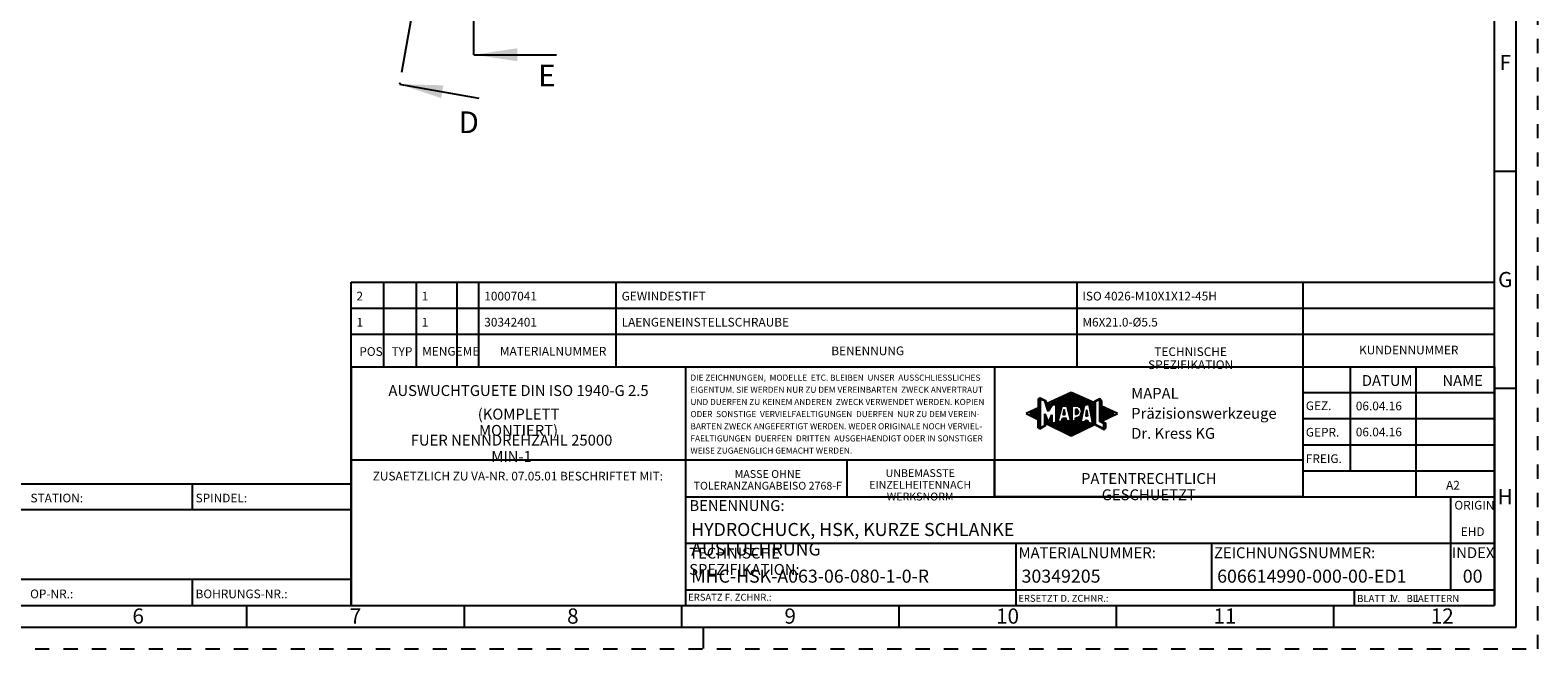
# Model space of a CAD drawing. Units: millimetres. Extents: x 0 to 594, y 0 to 420.
# Drawn here: x 247 to 594, y 0 to 143 of the extents above; entities that cross this region are included whole.
import ezdxf

# ---------------------------------------------------------------- set-up
doc = ezdxf.new("R2010")
doc.units = ezdxf.units.MM
doc.header["$LTSCALE"] = 32.67
doc.linetypes.add('CENTER', pattern=[0.6, 0.375, -0.075, 0.075, -0.075])
doc.linetypes.add('HIDDEN', pattern=[0.2, 0.1, -0.1])
doc.layers.get('0').update_dxf_attribs({"linetype": 'CONTINUOUS'})
doc.layers.add('606614990-000-00-ED1_FORMAT', color=7, linetype='CONTINUOUS')
doc.layers.add('606614990-000-00-ED1_HATCH', color=7, linetype='CONTINUOUS')
doc.styles.get("Standard").update_dxf_attribs({"font": 'TXT.SHX', "width": 0.7})
doc.styles.add('TEXTSTYLE_2', font='TXT.SHX', dxfattribs={"width": 0.675})

# ---------------------------------------------------------------- blocks, each defined once
blk = doc.blocks.new('HATCHING_BL4', base_point=(358.74, 209.41))
at = {"layer": '606614990-000-00-ED1_HATCH', "color": 7, "linetype": 'CENTER'}
for p, q in [((349.24, 266.86), (349.24, 281.86)), ((349.24, 136.86), (349.24, 151.86))]:
    blk.add_line(p, q, dxfattribs=at)
at = {"layer": '606614990-000-00-ED1_HATCH', "color": 7, "linetype": 'CONTINUOUS'}
for p, q in [((349.24, 281.86), (365.76, 281.86)), ((349.24, 136.86), (368.23, 136.86))]:
    blk.add_line(p, q, dxfattribs=at)
at = {"layer": '606614990-000-00-ED1_HATCH', "color": 9, "linetype": 'CENTER'}
blk.add_line((349.24, 151.86), (349.24, 266.86), dxfattribs=at)
at = {"layer": '606614990-000-00-ED1_HATCH', "color": 7, "linetype": 'CONTINUOUS'}
for points in [[(349.24, 281.86), (359.24, 283.36), (359.24, 280.36)], [(349.24, 136.86), (359.24, 138.36), (359.24, 135.36)]]:
    blk.add_solid(points, dxfattribs=at)
at = {"layer": '606614990-000-00-ED1_HATCH', "color": 7, "linetype": 'CONTINUOUS', "char_height": 5, "width": 3.5714, "attachment_point": 1, "line_spacing_factor": 0.9}
for insert in [(363.66, 289.26), (364.02, 134.55)]:
    blk.add_mtext('E', dxfattribs=dict(at, insert=insert))
blk = doc.blocks.new('HATCHING_BL10', base_point=(353.82, 199.05))
at = {"layer": '606614990-000-00-ED1_HATCH', "color": 7, "linetype": 'CENTER'}
for p, q in [((357.64, 274.84), (355.04, 260.07)), ((334.72, 144.84), (332.11, 130.07))]:
    blk.add_line(p, q, dxfattribs=at)
at = {"layer": '606614990-000-00-ED1_HATCH', "color": 7, "linetype": 'CONTINUOUS'}
for p, q in [((357.64, 274.84), (374.56, 271.86)), ((332.11, 130.07), (350.34, 126.86))]:
    blk.add_line(p, q, dxfattribs=at)
at = {"layer": '606614990-000-00-ED1_HATCH', "color": 9, "linetype": 'CENTER'}
blk.add_line((355.04, 260.07), (334.72, 144.84), dxfattribs=at)
at = {"layer": '606614990-000-00-ED1_HATCH', "color": 7, "linetype": 'CONTINUOUS'}
for points in [[(357.64, 274.84), (367.75, 274.58), (367.23, 271.63)], [(332.11, 130.07), (342.22, 129.81), (341.7, 126.86)]]:
    blk.add_solid(points, dxfattribs=at)
at = {"layer": '606614990-000-00-ED1_HATCH', "color": 7, "linetype": 'CONTINUOUS', "char_height": 5, "width": 4.5238, "attachment_point": 1, "line_spacing_factor": 0.9}
for insert in [(370.99, 279.3), (345.7, 123.8)]:
    blk.add_mtext('D', dxfattribs=dict(at, insert=insert))

msp = doc.modelspace()

# ---------------------------------------------------------------- linework, layer by layer
at = {"layer": '606614990-000-00-ED1_FORMAT', "color": 6, "linetype": 'HIDDEN'}
for p, q in [((594, 0), (594, 420)), ((0, 0), (594, 0))]:
    msp.add_line(p, q, dxfattribs=at)
at = {"layer": '606614990-000-00-ED1_FORMAT', "color": 7, "linetype": 'CONTINUOUS'}
for p, q in [((589, 5), (589, 415)), ((321, 72.5), (584, 72.5)), ((321, 10), (321, 72.5)), ((328.5, 65), (328.5, 72.5)), ((336, 65), (336, 72.5)), ((345.3988, 65), (345.3988, 72.5)), ((350.3988, 65), (350.3988, 72.5)), ((382, 65), (382, 72.5)), ((488, 65), (488, 72.5)), ((540, 35), (540, 72.5)), ((584, 10), (584, 72.5)), ((321, 65), (584, 65)), ((398, 10), (398, 65)), ((469, 65), (469, 35)), ((550.8994, 40.9547), (550.8994, 65)), ((565.8994, 65), (565.8994, 35)), ((584, 58.9547), (540, 58.9547)), ((584, 52.9547), (540, 52.9547)), ((584, 46.9547), (540, 46.9547)), ((540, 43.5), (321, 43.5)), ((435, 43.5), (435, 35)), ((584, 40.9547), (540, 40.9547)), ((209.0001, 38), (321.0001, 38)), ((284.5, 32.0048), (284.5, 38)), ((398, 35), (584, 35)), ((574, 13.5), (574, 35)), ((321.0001, 32), (209.0001, 32)), ((584, 24.25), (398, 24.25)), ((474, 10), (474, 24.25)), ((519, 13.5), (519, 24.25)), ((321.0001, 16), (209.0001, 16)), ((284.5, 10), (284.5, 16)), ((584, 13.5), (398, 13.5)), ((551.7325, 13.5), (551.7325, 10)), ((209.0001, 10), (584, 10)), ((5, 5), (589, 5))]:
    msp.add_line(p, q, dxfattribs=at)
at = {"layer": '606614990-000-00-ED1_FORMAT', "color": 3, "linetype": 'CONTINUOUS'}
for p, q in [((584, 72.5), (584, 348)), ((584, 110.0599), (589, 110.0599)), ((321, 65), (321, 84.5)), ((321, 84.5), (584, 84.5)), ((328.5, 65), (328.5, 84.5)), ((336, 65), (336, 84.5)), ((345.3988, 65), (345.3988, 84.5)), ((350.3988, 65), (350.3988, 84.5)), ((382, 65), (382, 84.5)), ((488, 65), (488, 84.5)), ((540, 65), (540, 84.5)), ((584, 65), (584, 84.5)), ((321, 78.5), (584, 78.5)), ((321, 72.5), (584, 72.5)), ((321, 65), (584, 65)), ((321, 65), (584, 65)), ((321, 65), (321, 10)), ((584, 65), (584, 10)), ((584, 60.0599), (589, 60.0599)), ((540, 43.5), (469, 43.5)), ((469, 35), (469, 43.5)), ((540, 35), (540, 43.5)), ((209, 38), (321, 38)), ((321, 38), (321, 10)), ((540, 35), (469, 35)), ((209, 10), (321, 10)), ((297, 5.0599), (297, 10.0599)), ((321, 10), (584, 10)), ((347, 10.0599), (347, 5.0599)), ((397, 10.0599), (397, 5.0599)), ((447, 10.0599), (447, 5.0599)), ((497, 10.0599), (497, 5.0599)), ((547, 10.0599), (547, 5.0599)), ((402, 5.0599), (402, 0.0599))]:
    msp.add_line(p, q, dxfattribs=at)
at = {"layer": '606614990-000-00-ED1_FORMAT', "color": 2, "linetype": 'CONTINUOUS'}
for p, q in [((486.6105, 59.0612), (480.9737, 56.4309)), ((491.9768, 56.6462), (486.6105, 59.0612)), ((479.0856, 55.5498), (476.3, 54.25)), ((479.0856, 57.6284), (479.4845, 57.8197)), ((479.0856, 55.1631), (479.0856, 57.6284)), ((479.0856, 57.5612), (479.4977, 57.5612)), ((479.0856, 57.4612), (479.4977, 57.4612)), ((479.0856, 57.3612), (479.4977, 57.3612)), ((479.0856, 57.2612), (479.4977, 57.2612)), ((479.0856, 57.1612), (479.4977, 57.1612)), ((479.0856, 57.0612), (479.4977, 57.0612)), ((479.0856, 56.9612), (479.4977, 56.9612)), ((479.0856, 56.8612), (479.4977, 56.8612)), ((479.0856, 56.7612), (479.4977, 56.7612)), ((479.0856, 56.6612), (479.4977, 56.6612)), ((479.0856, 56.5612), (479.4977, 56.5612)), ((479.0856, 56.4612), (479.4977, 56.4612)), ((479.0856, 56.3612), (479.4977, 56.3612)), ((479.0856, 56.2612), (479.4977, 56.2612)), ((479.0856, 56.1612), (479.4977, 56.1612)), ((479.0856, 56.0612), (479.4977, 56.0612)), ((479.0856, 55.9612), (479.4977, 55.9612)), ((479.0856, 55.8612), (479.4977, 55.8612)), ((479.0856, 55.7612), (479.4977, 55.7612)), ((479.0856, 55.6612), (479.4977, 55.6612)), ((479.0856, 55.5612), (479.4977, 55.5612)), ((479.154, 57.6612), (479.8094, 57.6612)), ((479.3625, 57.7612), (479.6045, 57.7612)), ((479.4845, 57.8197), (480.705, 57.2242)), ((480.5745, 57.1031), (479.4977, 57.6291)), ((479.4977, 57.6291), (479.4977, 50.9232)), ((479.6367, 57.5612), (480.0143, 57.5612)), ((479.8414, 57.4612), (480.2192, 57.4612)), ((480.0461, 57.3612), (480.4241, 57.3612)), ((480.2509, 57.2612), (480.629, 57.2612)), ((480.4556, 57.1612), (480.7263, 57.1612)), ((481.3317, 54.7871), (480.5745, 57.1031)), ((480.5882, 57.0612), (480.7602, 57.0612)), ((480.6209, 56.9612), (480.7941, 56.9612)), ((480.6536, 56.8612), (480.8279, 56.8612)), ((480.6863, 56.7612), (480.8618, 56.7612)), ((480.705, 57.2242), (481.0868, 56.097)), ((480.719, 56.6612), (480.8957, 56.6612)), ((480.7517, 56.5612), (480.9296, 56.5612)), ((480.7844, 56.4612), (480.9634, 56.4612)), ((480.8171, 56.3612), (480.9973, 56.3612)), ((480.8498, 56.2612), (481.0312, 56.2612)), ((480.8825, 56.1612), (481.0651, 56.1612)), ((480.9152, 56.0612), (482.1724, 56.0612)), ((480.9479, 55.9612), (482.1064, 55.9612)), ((480.9806, 55.8612), (482.0404, 55.8612)), ((481.0132, 55.7612), (481.9745, 55.7612)), ((481.0459, 55.6612), (481.9085, 55.6612)), ((481.0786, 55.5612), (481.8425, 55.5612)), ((481.0868, 56.097), (486.613, 58.6757)), ((481.2245, 56.1612), (482.2384, 56.1612)), ((482.3285, 56.2978), (481.3317, 54.7871)), ((481.4388, 56.2612), (482.3044, 56.2612)), ((481.6531, 56.3612), (490.7922, 56.3612)), ((481.8674, 56.4612), (491.5338, 56.4612)), ((482.0817, 56.5612), (491.3116, 56.5612)), ((482.296, 56.6612), (491.0894, 56.6612)), ((483.1516, 56.1288), (482.3285, 56.2978)), ((482.5069, 56.2612), (490.3486, 56.2612)), ((482.5103, 56.7612), (490.8672, 56.7612)), ((482.7246, 56.8612), (490.6449, 56.8612)), ((482.9389, 56.9612), (490.4227, 56.9612)), ((482.9937, 56.1612), (489.905, 56.1612)), ((483.1516, 52.2474), (483.1516, 56.1288)), ((483.1516, 56.0612), (489.6484, 56.0612)), ((483.1516, 55.9612), (484.4523, 55.9612)), ((483.1516, 55.8612), (484.4254, 55.8612)), ((483.1516, 55.7612), (484.3986, 55.7612)), ((483.1516, 55.6612), (484.3718, 55.6612)), ((483.1516, 55.5612), (484.345, 55.5612)), ((483.1532, 57.0612), (490.2005, 57.0612)), ((483.3675, 57.1612), (489.9783, 57.1612)), ((484.4555, 55.9734), (483.4727, 52.3089)), ((483.5818, 57.2612), (489.7561, 57.2612)), ((483.7961, 57.3612), (489.5339, 57.3612)), ((484.0104, 57.4612), (489.3117, 57.4612)), ((484.2247, 57.5612), (489.0895, 57.5612)), ((484.439, 57.6612), (488.8673, 57.6612)), ((484.6006, 55.9535), (484.4555, 55.9734)), ((484.5445, 55.9612), (489.6264, 55.9612)), ((484.888, 55.9259), (484.6006, 55.9535)), ((484.6533, 57.7612), (488.6451, 57.7612)), ((484.8676, 57.8612), (488.4228, 57.8612)), ((485.1713, 55.9102), (484.888, 55.9259)), ((485.0819, 57.9612), (488.2006, 57.9612)), ((485.7225, 55.8946), (485.1713, 55.9102)), ((485.4497, 55.9014), (485.1713, 55.9102)), ((485.2962, 58.0612), (487.9784, 58.0612)), ((485.7225, 55.8946), (485.4497, 55.9014)), ((485.5105, 58.1612), (487.7562, 58.1612)), ((486.5391, 52.5618), (485.7225, 55.8946)), ((485.7248, 58.2612), (487.534, 58.2612)), ((485.7307, 55.8612), (486.7688, 55.8612)), ((485.7552, 55.7612), (486.7688, 55.7612)), ((485.7797, 55.6612), (486.7688, 55.6612)), ((485.8042, 55.5612), (486.7688, 55.5612)), ((485.9391, 58.3612), (487.3118, 58.3612)), ((486.1534, 58.4612), (487.0896, 58.4612)), ((486.3677, 58.5612), (486.8674, 58.5612)), ((486.582, 58.6612), (486.6452, 58.6612)), ((486.613, 58.6757), (491.9768, 56.2618)), ((487.0831, 55.9299), (486.7688, 55.9176)), ((486.7688, 55.9176), (486.7688, 52.5591)), ((487.8727, 55.9365), (487.0831, 55.9299)), ((488.0345, 55.9112), (487.8727, 55.9365)), ((488.1824, 55.876), (488.0345, 55.9112)), ((488.3167, 55.8318), (488.1824, 55.876)), ((488.2273, 55.8612), (489.6043, 55.8612)), ((488.438, 55.7792), (488.3167, 55.8318)), ((488.5468, 55.7189), (488.438, 55.7792)), ((488.4704, 55.7612), (489.5823, 55.7612)), ((488.6436, 55.6518), (488.5468, 55.7189)), ((488.63, 55.6612), (489.5602, 55.6612)), ((488.803, 55.4997), (488.6436, 55.6518)), ((488.7385, 55.5612), (489.5382, 55.5612)), ((488.9202, 55.3287), (488.803, 55.4997)), ((489.6582, 56.1056), (488.8399, 52.3947)), ((490.8114, 56.3655), (489.6582, 56.1056)), ((491.6099, 51.9277), (490.8114, 56.3655)), ((490.8122, 56.3612), (491.756, 56.3612)), ((490.8302, 56.2612), (492.1655, 56.2612)), ((490.8482, 56.1612), (492.1655, 56.1612)), ((490.8662, 56.0612), (492.1655, 56.0612)), ((490.8842, 55.9612), (492.1655, 55.9612)), ((490.9021, 55.8612), (492.1655, 55.8612)), ((490.9201, 55.7612), (492.1655, 55.7612)), ((490.9381, 55.6612), (492.1655, 55.6612)), ((490.9561, 55.5612), (492.1655, 55.5612)), ((491.9768, 57.0949), (493.2546, 57.638)), ((491.9768, 56.2618), (491.9768, 57.0949)), ((491.9768, 57.0612), (492.3456, 57.0612)), ((491.9768, 56.9612), (492.1655, 56.9612)), ((491.9768, 56.8612), (492.1655, 56.8612)), ((491.9768, 56.7612), (492.1655, 56.7612)), ((491.9768, 56.6612), (492.1655, 56.6612)), ((491.9768, 56.5612), (492.1655, 56.5612)), ((491.9768, 56.4612), (492.1655, 56.4612)), ((491.9768, 56.3612), (492.1655, 56.3612)), ((492.1329, 57.1612), (492.586, 57.1612)), ((493.2068, 57.4194), (492.1655, 56.9863)), ((492.1655, 56.9863), (492.1655, 51.7783)), ((492.3682, 57.2612), (492.8265, 57.2612)), ((492.6034, 57.3612), (493.0669, 57.3612)), ((492.8387, 57.4612), (493.3751, 57.4612)), ((493.074, 57.5612), (493.307, 57.5612)), ((493.2068, 52.3385), (493.2068, 57.4194)), ((493.2068, 57.3612), (493.4432, 57.3612)), ((493.2068, 57.2612), (493.5113, 57.2612)), ((493.2068, 57.1612), (493.5795, 57.1612)), ((493.2068, 57.0612), (493.6065, 57.0612)), ((493.2068, 56.9612), (493.6065, 56.9612)), ((493.2068, 56.8612), (493.6065, 56.8612)), ((493.2068, 56.7612), (493.6065, 56.7612)), ((493.2068, 56.6612), (493.6065, 56.6612)), ((493.2068, 56.5612), (493.6065, 56.5612)), ((493.2068, 56.4612), (493.6065, 56.4612)), ((493.2068, 56.3612), (493.6065, 56.3612)), ((493.2068, 56.2612), (493.6065, 56.2612)), ((493.2068, 56.1612), (493.6065, 56.1612)), ((493.2068, 56.0612), (493.6065, 56.0612)), ((493.2068, 55.9612), (493.6065, 55.9612)), ((493.2068, 55.8612), (493.6065, 55.8612)), ((493.2068, 55.7612), (493.6065, 55.7612)), ((493.2068, 55.6612), (493.6065, 55.6612)), ((493.2068, 55.5612), (493.6065, 55.5612)), ((493.2546, 57.638), (493.6065, 57.1215)), ((493.6065, 57.1215), (493.6065, 55.5284)), ((497.3013, 54.2501), (493.6065, 55.9128)), ((493.6065, 55.5284), (496.474, 54.238)), ((476.3, 54.25), (479.085, 52.8486)), ((477.1029, 54.238), (479.0856, 55.1631)), ((479.085, 53.2406), (477.1029, 54.238)), ((477.1527, 54.2612), (479.4977, 54.2612)), ((477.2555, 54.1612), (479.4977, 54.1612)), ((477.3671, 54.3612), (479.4977, 54.3612)), ((477.4542, 54.0612), (479.4977, 54.0612)), ((477.5814, 54.4612), (479.4977, 54.4612)), ((477.653, 53.9612), (479.4977, 53.9612)), ((477.7957, 54.5612), (479.4977, 54.5612)), ((477.8517, 53.8612), (479.4977, 53.8612)), ((478.01, 54.6612), (479.4977, 54.6612)), ((478.0504, 53.7612), (479.4977, 53.7612)), ((478.2243, 54.7612), (479.4977, 54.7612)), ((478.2492, 53.6612), (479.4977, 53.6612)), ((478.4386, 54.8612), (479.4977, 54.8612)), ((478.4479, 53.5612), (479.4977, 53.5612)), ((478.6466, 53.4612), (479.4977, 53.4612)), ((478.6529, 54.9612), (479.4977, 54.9612)), ((478.8453, 53.3612), (479.4977, 53.3612)), ((478.8672, 55.0612), (479.4977, 55.0612)), ((479.0441, 53.2612), (479.4977, 53.2612)), ((479.0815, 55.1612), (479.4977, 55.1612)), ((479.085, 50.915), (479.085, 53.2406)), ((479.085, 53.1612), (479.4977, 53.1612)), ((479.085, 53.0612), (479.4977, 53.0612)), ((479.085, 52.9612), (479.4977, 52.9612)), ((479.085, 52.8612), (479.4977, 52.8612)), ((479.085, 52.7612), (479.4977, 52.7612)), ((479.085, 52.6612), (479.4977, 52.6612)), ((479.085, 52.5612), (479.4977, 52.5612)), ((479.085, 52.4612), (479.4977, 52.4612)), ((479.085, 52.3612), (479.4977, 52.3612)), ((479.085, 52.2612), (479.4977, 52.2612)), ((479.085, 52.1612), (479.4977, 52.1612)), ((479.085, 52.0612), (479.4977, 52.0612)), ((479.0856, 55.4612), (479.4977, 55.4612)), ((479.0856, 55.3612), (479.4977, 55.3612)), ((479.0856, 55.2612), (479.4977, 55.2612)), ((480.5877, 54.1095), (481.4123, 52.0724)), ((480.5877, 51.5377), (480.5877, 54.1095)), ((480.5877, 54.0612), (480.6072, 54.0612)), ((480.5877, 53.9612), (480.6477, 53.9612)), ((480.5877, 53.8612), (480.6882, 53.8612)), ((480.5877, 53.7612), (480.7287, 53.7612)), ((480.5877, 53.6612), (480.7692, 53.6612)), ((480.5877, 53.5612), (480.8096, 53.5612)), ((480.5877, 53.4612), (480.8501, 53.4612)), ((480.5877, 53.3612), (480.8906, 53.3612)), ((480.5877, 53.2612), (480.9311, 53.2612)), ((480.5877, 53.1612), (480.9716, 53.1612)), ((480.5877, 53.0612), (481.012, 53.0612)), ((480.5877, 52.9612), (481.0525, 52.9612)), ((480.5877, 52.8612), (481.093, 52.8612)), ((480.5877, 52.7612), (481.1335, 52.7612)), ((480.5877, 52.6612), (481.174, 52.6612)), ((480.5877, 52.5612), (481.2144, 52.5612)), ((480.5877, 52.4612), (481.2549, 52.4612)), ((480.5877, 52.3612), (480.725, 52.3612)), ((480.5877, 52.2612), (480.7252, 52.2612)), ((480.5877, 52.1612), (480.7253, 52.1612)), ((480.5877, 52.0612), (480.7254, 52.0612)), ((481.4123, 52.0724), (480.725, 52.4154)), ((486.613, 49.4526), (480.725, 52.4154)), ((480.725, 52.4154), (480.7263, 51.4182)), ((480.8335, 52.3612), (481.2954, 52.3612)), ((481.0339, 52.2612), (481.3359, 52.2612)), ((481.1113, 55.4612), (481.7765, 55.4612)), ((481.144, 55.3612), (481.7105, 55.3612)), ((481.1767, 55.2612), (481.6445, 55.2612)), ((481.2094, 55.1612), (481.5786, 55.1612)), ((481.2343, 52.1612), (481.3764, 52.1612)), ((481.2421, 55.0612), (481.5126, 55.0612)), ((481.2748, 54.9612), (481.4466, 54.9612)), ((481.3075, 54.8612), (481.3806, 54.8612)), ((481.4112, 52.0701), (482.1738, 53.9198)), ((481.4123, 52.0724), (482.1738, 53.9198)), ((481.4288, 52.0612), (482.1738, 52.0612)), ((481.4488, 52.1612), (482.1738, 52.1612)), ((481.49, 52.2612), (482.1738, 52.2612)), ((481.5312, 52.3612), (482.1738, 52.3612)), ((481.5725, 52.4612), (482.1738, 52.4612)), ((481.6137, 52.5612), (482.1738, 52.5612)), ((481.6549, 52.6612), (482.1738, 52.6612)), ((481.6961, 52.7612), (482.1738, 52.7612)), ((481.7374, 52.8612), (482.1738, 52.8612)), ((481.7786, 52.9612), (482.1738, 52.9612)), ((481.8198, 53.0612), (482.1738, 53.0612)), ((481.861, 53.1612), (482.1738, 53.1612)), ((481.9023, 53.2612), (482.1738, 53.2612)), ((481.9435, 53.3612), (482.1738, 53.3612)), ((481.9847, 53.4612), (482.1738, 53.4612)), ((482.0259, 53.5612), (482.1738, 53.5612)), ((482.0672, 53.6612), (482.1738, 53.6612)), ((482.1084, 53.7612), (482.1738, 53.7612)), ((482.1496, 53.8612), (482.1738, 53.8612)), ((482.1738, 53.9198), (482.1738, 52.0267)), ((482.1738, 52.0267), (483.1516, 52.2474)), ((482.3266, 52.0612), (490.9401, 52.0612)), ((482.7698, 52.1612), (490.5106, 52.1612)), ((483.1516, 55.4612), (484.3182, 55.4612)), ((483.1516, 55.3612), (484.2913, 55.3612)), ((483.1516, 55.2612), (484.2645, 55.2612)), ((483.1516, 55.1612), (484.2377, 55.1612)), ((483.1516, 55.0612), (484.2109, 55.0612)), ((483.1516, 54.9612), (484.1841, 54.9612)), ((483.1516, 54.8612), (484.1572, 54.8612)), ((483.1516, 54.7612), (484.1304, 54.7612)), ((483.1516, 54.6612), (484.1036, 54.6612)), ((483.1516, 54.5612), (484.0768, 54.5612)), ((483.1516, 54.4612), (484.0499, 54.4612)), ((483.1516, 54.3612), (484.0231, 54.3612)), ((483.1516, 54.2612), (483.9963, 54.2612)), ((483.1516, 54.1612), (483.9695, 54.1612)), ((483.1516, 54.0612), (483.9427, 54.0612)), ((483.1516, 53.9612), (483.9158, 53.9612)), ((483.1516, 53.8612), (483.889, 53.8612)), ((483.1516, 53.7612), (483.8622, 53.7612)), ((483.1516, 53.6612), (483.8354, 53.6612)), ((483.1516, 53.5612), (483.8085, 53.5612)), ((483.1516, 53.4612), (483.7817, 53.4612)), ((483.1516, 53.3612), (483.7549, 53.3612)), ((483.1516, 53.2612), (483.7281, 53.2612)), ((483.1516, 53.1612), (483.7013, 53.1612)), ((483.1516, 53.0612), (483.6744, 53.0612)), ((483.1516, 52.9612), (483.6476, 52.9612)), ((483.1516, 52.8612), (483.6208, 52.8612)), ((483.1516, 52.7612), (483.594, 52.7612)), ((483.1516, 52.6612), (483.5672, 52.6612)), ((483.1516, 52.5612), (483.5403, 52.5612)), ((483.1516, 52.4612), (483.5135, 52.4612)), ((483.1516, 52.3612), (483.4867, 52.3612)), ((483.1516, 52.2612), (490.5031, 52.2612)), ((483.4727, 52.3089), (483.7482, 52.3576)), ((483.7482, 52.3576), (484.0107, 52.3954)), ((483.7734, 52.3612), (489.1267, 52.3612)), ((484.0107, 52.3954), (484.2677, 52.4243)), ((484.2677, 52.4243), (484.5265, 52.4459)), ((484.5265, 52.4459), (484.6816, 53.1572)), ((484.5299, 52.4612), (488.8546, 52.4612)), ((484.5517, 52.5612), (485.5155, 52.5612)), ((484.5735, 52.6612), (485.4944, 52.6612)), ((484.5953, 52.7612), (485.4732, 52.7612)), ((484.6171, 52.8612), (485.4521, 52.8612)), ((484.6389, 52.9612), (485.4309, 52.9612)), ((484.6607, 53.0612), (485.4098, 53.0612)), ((484.6816, 53.1572), (485.3785, 53.2095)), ((484.7348, 53.1612), (485.3887, 53.1612)), ((485.0312, 55.1589), (484.7558, 53.9039)), ((485.288, 53.9326), (484.7558, 53.9039)), ((484.7683, 53.9612), (485.282, 53.9612)), ((484.7903, 54.0612), (485.2611, 54.0612)), ((484.8122, 54.1612), (485.2401, 54.1612)), ((484.8342, 54.2612), (485.2192, 54.2612)), ((484.8561, 54.3612), (485.1983, 54.3612)), ((484.8781, 54.4612), (485.1773, 54.4612)), ((484.9, 54.5612), (485.1564, 54.5612)), ((484.922, 54.6612), (485.1354, 54.6612)), ((484.9439, 54.7612), (485.1145, 54.7612)), ((484.9659, 54.8612), (485.0935, 54.8612)), ((484.9878, 54.9612), (485.0726, 54.9612)), ((485.0097, 55.0612), (485.0516, 55.0612)), ((485.288, 53.9326), (485.0312, 55.1589)), ((485.3785, 53.2095), (485.5222, 52.5294)), ((485.5222, 52.5294), (485.8168, 52.5503)), ((485.8168, 52.5503), (485.9619, 52.5553)), ((485.8287, 55.4612), (486.7688, 55.4612)), ((485.8532, 55.3612), (486.7688, 55.3612)), ((485.8777, 55.2612), (486.7688, 55.2612)), ((485.9022, 55.1612), (486.7688, 55.1612)), ((485.9267, 55.0612), (486.7688, 55.0612)), ((485.9512, 54.9612), (486.7688, 54.9612)), ((485.9619, 52.5553), (486.3943, 52.5618)), ((485.9619, 52.5553), (486.2502, 52.5602)), ((485.9757, 54.8612), (486.7688, 54.8612)), ((486.0002, 54.7612), (486.7688, 54.7612)), ((486.0247, 54.6612), (486.7688, 54.6612)), ((486.0492, 54.5612), (486.7688, 54.5612)), ((486.0737, 54.4612), (486.7688, 54.4612)), ((486.0982, 54.3612), (486.7688, 54.3612)), ((486.1227, 54.2612), (486.7688, 54.2612)), ((486.1472, 54.1612), (486.7688, 54.1612)), ((486.1717, 54.0612), (486.7688, 54.0612)), ((486.1962, 53.9612), (486.7688, 53.9612)), ((486.2207, 53.8612), (486.7688, 53.8612)), ((486.2452, 53.7612), (486.7688, 53.7612)), ((486.2502, 52.5602), (486.3943, 52.5618)), ((486.2697, 53.6612), (486.7688, 53.6612)), ((486.2942, 53.5612), (486.7688, 53.5612)), ((486.3187, 53.4612), (486.7688, 53.4612)), ((486.3432, 53.3612), (486.7688, 53.3612)), ((486.3547, 52.5612), (486.7688, 52.5612)), ((486.3677, 53.2612), (486.7688, 53.2612)), ((486.3922, 53.1612), (486.7688, 53.1612)), ((486.3943, 52.5618), (486.5391, 52.5618)), ((486.4167, 53.0612), (486.7688, 53.0612)), ((486.4413, 52.9612), (486.7688, 52.9612)), ((486.4658, 52.8612), (486.7688, 52.8612)), ((486.4903, 52.7612), (486.7688, 52.7612)), ((486.5148, 52.6612), (486.7688, 52.6612)), ((491.9768, 52.0552), (486.613, 49.4526)), ((486.7688, 52.5591), (486.9504, 52.5526)), ((486.9504, 52.5526), (487.2566, 52.5334)), ((487.2566, 52.5334), (487.3912, 52.5222)), ((487.2566, 52.5334), (487.6492, 52.5004)), ((487.3912, 52.5222), (487.5204, 52.511)), ((487.5204, 52.511), (487.6492, 52.5004)), ((487.7516, 55.156), (487.621, 55.1626)), ((487.621, 55.1626), (487.6261, 54.0232)), ((487.621, 55.1612), (487.6486, 55.1612)), ((487.6215, 55.0612), (488.0824, 55.0612)), ((487.6219, 54.9612), (488.1773, 54.9612)), ((487.6224, 54.8612), (488.2224, 54.8612)), ((487.6228, 54.7612), (488.2433, 54.7612)), ((487.6233, 54.6612), (488.2513, 54.6612)), ((487.6237, 54.5612), (488.245, 54.5612)), ((487.6242, 54.4612), (488.2324, 54.4612)), ((487.6246, 54.3612), (488.209, 54.3612)), ((487.6251, 54.2612), (488.1634, 54.2612)), ((487.6255, 54.1612), (488.0791, 54.1612)), ((487.626, 54.0612), (487.8936, 54.0612)), ((487.771, 54.0348), (487.6261, 54.0232)), ((487.6479, 53.2465), (487.7761, 53.2488)), ((487.6492, 52.5004), (487.6479, 53.2465)), ((487.648, 53.1612), (489.009, 53.1612)), ((487.6482, 53.0612), (488.9869, 53.0612)), ((487.6484, 52.9612), (488.9649, 52.9612)), ((487.6485, 52.8612), (488.9428, 52.8612)), ((487.6487, 52.7612), (488.9208, 52.7612)), ((487.6489, 52.6612), (488.8987, 52.6612)), ((487.6491, 52.5612), (488.8767, 52.5612)), ((487.8717, 55.1409), (487.7516, 55.156)), ((487.897, 54.062), (487.771, 54.0348)), ((487.7761, 53.2488), (488.0151, 53.2749)), ((487.9793, 55.1134), (487.8717, 55.1409)), ((487.8899, 53.2612), (489.031, 53.2612)), ((488.0041, 54.1066), (487.897, 54.062)), ((488.0721, 55.0698), (487.9793, 55.1134)), ((488.0922, 54.1708), (488.0041, 54.1066)), ((488.0151, 53.2749), (488.1257, 53.2986)), ((488.1478, 55.0064), (488.0721, 55.0698)), ((488.1611, 54.2562), (488.0922, 54.1708)), ((488.1257, 53.2986), (488.2305, 53.3293)), ((488.2045, 54.9194), (488.1478, 55.0064)), ((488.2107, 54.3649), (488.1611, 54.2562)), ((488.2398, 54.8051), (488.2045, 54.9194)), ((488.2408, 54.4988), (488.2107, 54.3649)), ((488.2305, 53.3293), (488.4218, 53.412)), ((488.2398, 54.8051), (488.2515, 54.6597)), ((488.2515, 54.6597), (488.2408, 54.4988)), ((488.3043, 53.3612), (489.0531, 53.3612)), ((488.4218, 53.412), (488.5889, 53.5226)), ((488.4962, 53.4612), (489.0751, 53.4612)), ((488.5889, 53.5226), (488.7311, 53.6609)), ((488.6286, 53.5612), (489.0972, 53.5612)), ((488.7311, 53.6609), (488.7929, 53.7404)), ((488.7314, 53.6612), (489.1192, 53.6612)), ((488.7929, 53.7404), (488.8483, 53.8268)), ((488.8062, 53.7612), (489.1413, 53.7612)), ((488.8294, 55.4612), (489.5161, 55.4612)), ((488.8399, 52.3947), (489.8408, 52.2778)), ((488.8483, 53.8268), (488.8973, 53.9199)), ((488.8664, 53.8612), (489.1633, 53.8612)), ((488.8973, 53.9199), (488.9761, 54.1266)), ((488.8979, 55.3612), (489.4941, 55.3612)), ((488.913, 53.9612), (489.1854, 53.9612)), ((488.9642, 55.238), (488.9202, 55.3287)), ((488.9511, 54.0612), (489.2074, 54.0612)), ((488.953, 55.2612), (489.472, 55.2612)), ((488.9992, 55.1447), (488.9642, 55.238)), ((488.9761, 54.1266), (489.0288, 54.3603)), ((488.9839, 54.1612), (489.2295, 54.1612)), ((488.993, 55.1612), (489.45, 55.1612)), ((489.0438, 54.9534), (488.9992, 55.1447)), ((489.0064, 54.2612), (489.2515, 54.2612)), ((489.0186, 55.0612), (489.4279, 55.0612)), ((489.0288, 54.3603), (489.055, 54.6207)), ((489.0288, 54.3612), (489.2736, 54.3612)), ((489.0389, 54.4612), (489.2956, 54.4612)), ((489.042, 54.9612), (489.4059, 54.9612)), ((489.055, 54.8569), (489.0438, 54.9534)), ((489.049, 54.5612), (489.3177, 54.5612)), ((489.0545, 54.8612), (489.3838, 54.8612)), ((489.055, 54.6207), (489.055, 54.8569)), ((489.055, 54.7612), (489.3618, 54.7612)), ((489.055, 54.6612), (489.3397, 54.6612)), ((489.8408, 52.2778), (489.9152, 52.6866)), ((489.856, 52.3612), (490.4955, 52.3612)), ((489.8742, 52.4612), (490.488, 52.4612)), ((489.8924, 52.5612), (490.4804, 52.5612)), ((489.9106, 52.6612), (490.0647, 52.6612)), ((489.9152, 52.6866), (490.4782, 52.5909)), ((490.1996, 55.0577), (490.0044, 53.6635)), ((490.4131, 53.6217), (490.0044, 53.6635)), ((490.0181, 53.7612), (490.3923, 53.7612)), ((490.0266, 53.6612), (490.4072, 53.6612)), ((490.0321, 53.8612), (490.3775, 53.8612)), ((490.0461, 53.9612), (490.3626, 53.9612)), ((490.0601, 54.0612), (490.3477, 54.0612)), ((490.0741, 54.1612), (490.3329, 54.1612)), ((490.0881, 54.2612), (490.318, 54.2612)), ((490.1021, 54.3612), (490.3031, 54.3612)), ((490.1161, 54.4612), (490.2883, 54.4612)), ((490.1301, 54.5612), (490.2734, 54.5612)), ((490.1441, 54.6612), (490.2585, 54.6612)), ((490.1581, 54.7612), (490.2437, 54.7612)), ((490.1721, 54.8612), (490.2288, 54.8612)), ((490.1861, 54.9612), (490.2139, 54.9612)), ((490.1996, 55.0577), (490.4131, 53.6217)), ((490.4782, 52.5909), (490.5117, 52.1466)), ((490.5117, 52.1466), (491.6099, 51.9277)), ((490.9741, 55.4612), (492.1655, 55.4612)), ((490.9921, 55.3612), (492.1655, 55.3612)), ((491.0101, 55.2612), (492.1655, 55.2612)), ((491.0281, 55.1612), (492.1655, 55.1612)), ((491.0461, 55.0612), (492.1655, 55.0612)), ((491.0641, 54.9612), (492.1655, 54.9612)), ((491.0821, 54.8612), (492.1655, 54.8612)), ((491.1001, 54.7612), (492.1655, 54.7612)), ((491.118, 54.6612), (492.1655, 54.6612)), ((491.136, 54.5612), (492.1655, 54.5612)), ((491.154, 54.4612), (492.1655, 54.4612)), ((491.172, 54.3612), (492.1655, 54.3612)), ((491.19, 54.2612), (492.1655, 54.2612)), ((491.208, 54.1612), (492.1655, 54.1612)), ((491.226, 54.0612), (492.1655, 54.0612)), ((491.244, 53.9612), (492.1655, 53.9612)), ((491.262, 53.8612), (492.1655, 53.8612)), ((491.28, 53.7612), (492.1655, 53.7612)), ((491.298, 53.6612), (492.1655, 53.6612)), ((491.316, 53.5612), (492.1655, 53.5612)), ((491.334, 53.4612), (492.1655, 53.4612)), ((491.3519, 53.3612), (492.1655, 53.3612)), ((491.3699, 53.2612), (492.1655, 53.2612)), ((491.3879, 53.1612), (492.1655, 53.1612)), ((491.4059, 53.0612), (492.1655, 53.0612)), ((491.4239, 52.9612), (492.1655, 52.9612)), ((491.4419, 52.8612), (492.1655, 52.8612)), ((491.4599, 52.7612), (492.1655, 52.7612)), ((491.4779, 52.6612), (492.1655, 52.6612)), ((491.4959, 52.5612), (492.1655, 52.5612)), ((491.5139, 52.4612), (492.1655, 52.4612)), ((491.5319, 52.3612), (492.1655, 52.3612)), ((491.5499, 52.2612), (492.1655, 52.2612)), ((491.5678, 52.1612), (492.1655, 52.1612)), ((491.5858, 52.0612), (492.1655, 52.0612)), ((491.9768, 51.679), (491.9768, 52.0552)), ((493.2068, 55.4612), (493.7559, 55.4612)), ((493.2068, 55.3612), (493.9781, 55.3612)), ((493.2068, 55.2612), (494.2003, 55.2612)), ((493.2068, 55.1612), (494.4225, 55.1612)), ((493.2068, 55.0612), (494.6447, 55.0612)), ((493.2068, 54.9612), (494.8669, 54.9612)), ((493.2068, 54.8612), (495.0891, 54.8612)), ((493.2068, 54.7612), (495.3113, 54.7612)), ((493.2068, 54.6612), (495.5336, 54.6612)), ((493.2068, 54.5612), (495.7558, 54.5612)), ((493.2068, 54.4612), (495.978, 54.4612)), ((493.2068, 54.3612), (496.2002, 54.3612)), ((493.2068, 54.2612), (496.4224, 54.2612)), ((493.2068, 54.1612), (496.3158, 54.1612)), ((493.2068, 54.0612), (496.1098, 54.0612)), ((493.2068, 53.9612), (495.9037, 53.9612)), ((493.2068, 53.8612), (495.6976, 53.8612)), ((493.2068, 53.7612), (495.4916, 53.7612)), ((493.2068, 53.6612), (495.2855, 53.6612)), ((493.2068, 53.5612), (495.0795, 53.5612)), ((493.2068, 53.4612), (494.8734, 53.4612)), ((493.2068, 53.3612), (494.6673, 53.3612)), ((493.2068, 53.2612), (494.4613, 53.2612)), ((493.2068, 53.1612), (494.2552, 53.1612)), ((493.2068, 53.0612), (494.0491, 53.0612)), ((493.2068, 52.9612), (493.8431, 52.9612)), ((493.2068, 52.8612), (493.637, 52.8612)), ((493.2068, 52.7612), (493.5593, 52.7612)), ((493.2068, 52.6612), (493.5593, 52.6612)), ((493.2068, 52.5612), (493.5593, 52.5612)), ((493.2068, 52.4612), (493.5593, 52.4612)), ((493.2068, 52.3612), (493.8009, 52.3612)), ((494.1384, 51.9501), (493.2068, 52.3385)), ((493.3922, 52.2612), (494.0496, 52.2612)), ((496.474, 54.238), (493.5593, 52.8235)), ((493.5593, 52.8235), (493.5593, 52.4583)), ((493.5593, 52.4583), (494.541, 52.0637)), ((493.5866, 52.4474), (497.3013, 54.2501)), ((493.6321, 52.1612), (494.2984, 52.1612)), ((493.872, 52.0612), (494.541, 52.0612)), ((494.541, 52.0637), (494.541, 50.825)), ((479.085, 51.9612), (479.4977, 51.9612)), ((479.085, 51.8612), (479.4977, 51.8612)), ((479.085, 51.7612), (479.4977, 51.7612)), ((479.085, 51.6612), (479.4977, 51.6612)), ((479.085, 51.5612), (479.4977, 51.5612)), ((479.085, 51.4612), (479.4977, 51.4612)), ((479.085, 51.3612), (479.4977, 51.3612)), ((479.085, 51.2612), (479.4977, 51.2612)), ((479.085, 51.1612), (479.4977, 51.1612)), ((479.085, 51.0612), (479.4977, 51.0612)), ((479.085, 50.9612), (479.4977, 50.9612)), ((479.4914, 50.7037), (479.085, 50.915)), ((479.1885, 50.8612), (479.7637, 50.8612)), ((479.3808, 50.7612), (479.5908, 50.7612)), ((480.7263, 51.4182), (479.4914, 50.7037)), ((479.4977, 50.9232), (480.5877, 51.5377)), ((479.5651, 50.9612), (479.9365, 50.9612)), ((479.7425, 51.0612), (480.1093, 51.0612)), ((479.9199, 51.1612), (480.2821, 51.1612)), ((480.0973, 51.2612), (480.455, 51.2612)), ((480.2746, 51.3612), (480.6278, 51.3612)), ((480.452, 51.4612), (480.7262, 51.4612)), ((480.5877, 51.9612), (480.7256, 51.9612)), ((480.5877, 51.8612), (480.7257, 51.8612)), ((480.5877, 51.7612), (480.7258, 51.7612)), ((480.5877, 51.6612), (480.726, 51.6612)), ((480.5877, 51.5612), (480.7261, 51.5612)), ((480.7255, 52.0231), (486.6103, 49.0619)), ((481.6276, 51.9612), (491.4416, 51.9612)), ((481.8263, 51.8612), (491.577, 51.8612)), ((482.025, 51.7612), (491.3709, 51.7612)), ((482.2237, 51.6612), (491.1648, 51.6612)), ((482.4225, 51.5612), (490.9587, 51.5612)), ((482.6212, 51.4612), (490.7526, 51.4612)), ((482.8199, 51.3612), (490.5465, 51.3612)), ((483.0187, 51.2612), (490.3404, 51.2612)), ((483.2174, 51.1612), (490.1344, 51.1612)), ((483.4161, 51.0612), (489.9283, 51.0612)), ((483.6149, 50.9612), (489.7222, 50.9612)), ((483.8136, 50.8612), (489.5161, 50.8612)), ((484.0123, 50.7612), (489.31, 50.7612)), ((484.211, 50.6612), (489.1039, 50.6612)), ((484.4098, 50.5612), (488.8978, 50.5612)), ((484.6085, 50.4612), (488.6917, 50.4612)), ((484.8072, 50.3612), (488.4856, 50.3612)), ((485.006, 50.2612), (488.2795, 50.2612)), ((485.2047, 50.1612), (488.0735, 50.1612)), ((485.4034, 50.0612), (487.8674, 50.0612)), ((485.6022, 49.9612), (487.6613, 49.9612)), ((485.8009, 49.8612), (487.4552, 49.8612)), ((485.9996, 49.7612), (487.2491, 49.7612)), ((486.1983, 49.6612), (487.043, 49.6612)), ((486.3971, 49.5612), (486.8369, 49.5612)), ((486.5958, 49.4612), (486.6308, 49.4612)), ((486.6103, 49.0619), (491.9895, 51.6723)), ((491.6038, 51.9612), (491.7831, 51.9612)), ((491.9768, 51.9612), (492.1655, 51.9612)), ((491.9768, 51.8612), (492.1655, 51.8612)), ((491.9768, 51.7612), (492.1983, 51.7612)), ((494.1638, 50.5303), (491.9768, 51.679)), ((492.0107, 51.6612), (492.3904, 51.6612)), ((492.1655, 51.7783), (494.1384, 50.7512)), ((492.2011, 51.5612), (492.5825, 51.5612)), ((492.3915, 51.4612), (492.7745, 51.4612)), ((492.5819, 51.3612), (492.9666, 51.3612)), ((492.7722, 51.2612), (493.1587, 51.2612)), ((492.9626, 51.1612), (493.3508, 51.1612)), ((493.153, 51.0612), (493.5428, 51.0612)), ((493.3434, 50.9612), (493.7349, 50.9612)), ((493.5338, 50.8612), (493.927, 50.8612)), ((493.7242, 50.7612), (494.1191, 50.7612)), ((493.9146, 50.6612), (494.3313, 50.6612)), ((494.105, 50.5612), (494.2033, 50.5612)), ((494.1118, 51.9612), (494.541, 51.9612)), ((494.1384, 50.7512), (494.1384, 51.9501)), ((494.1384, 51.8612), (494.541, 51.8612)), ((494.1384, 51.7612), (494.541, 51.7612)), ((494.1384, 51.6612), (494.541, 51.6612)), ((494.1384, 51.5612), (494.541, 51.5612)), ((494.1384, 51.4612), (494.541, 51.4612)), ((494.1384, 51.3612), (494.541, 51.3612)), ((494.1384, 51.2612), (494.541, 51.2612)), ((494.1384, 51.1612), (494.541, 51.1612)), ((494.1384, 51.0612), (494.541, 51.0612)), ((494.1384, 50.9612), (494.541, 50.9612)), ((494.1384, 50.8612), (494.541, 50.8612)), ((494.1384, 50.7612), (494.4593, 50.7612)), ((494.541, 50.825), (494.1638, 50.5303))]:
    msp.add_line(p, q, dxfattribs=at)

# ---------------------------------------------------------------- block references
for name, p in [('HATCHING_BL4', (358.7368, 209.4057)), ('HATCHING_BL10', (353.8157, 199.0473))]:
    msp.add_blockref(name, p)

# ---------------------------------------------------------------- texts
at = {"layer": '606614990-000-00-ED1_FORMAT', "color": 90, "linetype": 'CONTINUOUS', "char_height": 3.5, "attachment_point": 2, "line_spacing_factor": 0.9, "style": 'TEXTSTYLE_2'}
for s, insert, width in [('F', (586.5, 136.8099), 2.5), ('G', (586.5, 86.8099), 2.75), ('H', (586.5, 36.8099), 2.75), ('6', (272, 9.3099), 2.75), ('7', (322, 9.3099), 2.75), ('8', (372, 9.3099), 2.75), ('9', (422, 9.3099), 2.75), ('10', (472, 9.3099), 4.75), ('11', (522, 9.3099), 4), ('12', (572, 9.3099), 4.75)]:
    msp.add_mtext(s, dxfattribs=dict(at, insert=insert, width=width))
at = {"layer": '606614990-000-00-ED1_FORMAT', "color": 2, "linetype": 'CONTINUOUS'}
for s, insert, char_height, width, attachment_point, line_spacing_factor in [('2', (322.225, 82.25), 2, 1.571429, 1, 0.9), ('1', (337.225, 82.25), 2, 1.142857, 1, 0.9), ('10007041', (351.6238, 82.25), 2, 11.714286, 1, 0.9), ('GEWINDESTIFT', (383.225, 82.25), 2, 19.52381, 1, 0.9), ('ISO 4026-M10X1X12-45H', (489.225, 82.25), 2, 31.428571, 1, 0.9), ('10007041_HP', (580.775, 82.75), 0.03, 0.246429, 3, 0.9), ('MA', (581.775, 82.75), 0.03, 0.051429, 3, 0.9), ('HP', (582.775, 82.75), 0.03, 0.047143, 3, 0.9), ('M6X21.0-Ø5.5', (489.225, 76.25), 2, 17.257143, 1, 0.9), ('30342401_HP', (580.775, 76.75), 0.03, 0.248571, 3, 0.9), ('KAA', (581.775, 76.75), 0.03, 0.075, 3, 0.9), ('HP', (582.775, 76.75), 0.03, 0.047143, 3, 0.9), ('1', (322.225, 76.25), 2, 1.142857, 1, 0.9), ('1', (337.225, 76.25), 2, 1.142857, 1, 0.9), ('30342401', (351.6238, 76.25), 2, 11.857143, 1, 0.9), ('LAENGENEINSTELLSCHRAUBE', (383.225, 76.25), 2, 34.809524, 1, 0.9), ('POS', (322.8803, 69.4939), 2, 4.714286, 1, 0.9), ('TYP', (330.2801, 69.4939), 2, 5, 1, 0.9), ('MENGE', (337.3397, 69.5422), 2, 7.714286, 1, 0.9), ('ME', (346.6578, 69.5585), 2, 3.142857, 1, 0.9), ('MATERIALNUMMER', (355.2152, 69.5585), 2, 22, 1, 0.9), ('BENENNUNG', (431.4509, 69.6477), 2, 13.857143, 1, 0.9), ('TECHNISCHE SPEZIFIKATION', (514.1188, 69.4559), 2, 36.619048, 2, 0.9), ('KUNDENNUMMER', (552.8634, 69.8395), 2, 19.095238, 1, 0.9), ('DIE ZEICHNUNGEN,  MODELLE  ETC. BLEIBEN  UNSER  AUSSCHLIESSLICHES\\PEIGENTUM. SIE WERDEN NUR ZU DEM VEREINBARTEN  ZWECK ANVERTRAUT\\PUND DUERFEN ZU KEINEM ANDEREN  ZWECK VERWENDET WERDEN. KOPIEN\\PODER  SONSTIGE  VERVIELFAELTIGUNGEN  DUERFEN  NUR ZU DEM VEREIN-\\PBARTEN ZWECK ANGEFERTIGT WERDEN. WEDER ORIGINALE NOCH VERVIEL-\\PFAELTIGUNGEN  DUERFEN  DRITTEN  AUSGEHAENDIGT ODER IN SONSTIGER\\PWEISE ZUGAENGLICH GEMACHT WERDEN.', (399.0529, 63.1773), 1.4, 69.233333, 1, 1.2), ('DATUM', (553.4985, 63.0649), 2.5, 10.654762, 1, 0.9), ('NAME', (572.0389, 63.0649), 2.5, 8.035714, 1, 0.9), (' \\PAUSWUCHTGUETE DIN ISO 1940-G 2.5', (359.5, 63.25), 2.5, 62.738095, 2, 0.60006), ('MAPAL', (500.45, 60.1001), 2.5, 10.47619, 1, 0.9), (' \\P(KOMPLETT MONTIERT)', (359.5, 59.0797), 2.5, 35.535714, 2, 0.9), ('Präzisionswerkzeuge', (500.45, 55.5001), 2.5, 33.952381, 1, 0.9), ('GEZ.', (540.6249, 56.9912), 2, 5.714286, 1, 0.9), ('06.04.16', (552.1225, 56.9547), 2, 11.285714, 1, 0.9), ('FUER NENNDREHZAHL 25000 MIN\\P-1', (357.8929, 49.3297), 2.5, 52.083333, 2, 0.9), ('Dr. Kress KG', (500.45, 50.9001), 2.5, 22.559524, 1, 0.9), ('GEPR.', (540.6249, 50.9031), 2, 7.285714, 1, 0.9), ('06.04.16', (552.1225, 50.9547), 2, 11.285714, 1, 0.9), ('FREIG.', (540.6249, 44.8151), 2, 8.428571, 1, 0.9), ('ZUSAETZLICH ZU VA-NR. 07.05.01 BESCHRIFTET MIT:', (359.349, 40.7911), 2, 70.571429, 2, 0.9), ('MASSE OHNE TOLERANZANGABE\\PISO 2768-F', (416.8388, 41.1783), 1.8, 35.357143, 2, 0.9), ('UNBEMASSTE EINZELHEITEN\\PNACH WERKSNORM', (451.9044, 41.3918), 1.8, 31.5, 2, 0.9), ('PATENTRECHTLICH GESCHUETZT', (504.5, 40.5), 2.5, 51.071429, 2, 0.9), ('A2', (572.8844, 38.6959), 2, 3.285714, 1, 0.9), ('STATION:', (247.2213, 35.7442), 2, 11.85714, 1, 0.9), ('SPINDEL:', (285.212, 35.7442), 2, 11.238093, 1, 0.9), ('BENENNUNG:', (398.82, 34.2602), 2.5, 18.214286, 1, 0.9), ('ORIGIN', (574.7989, 34.0991), 2, 8.857143, 1, 0.9), ('EHD', (579, 28), 2, 4.809524, 2, 0.9), ('TECHNISCHE SPEZIFIKATION:', (398.7601, 23.3), 2.5, 46.666667, 1, 0.9), ('MATERIALNUMMER:', (474.5449, 23.3921), 2.5, 28.392857, 1, 0.9), ('ZEICHNUNGSNUMMER:', (519.5006, 23.3921), 2.5, 32.083333, 1, 0.9), ('INDEX', (574.2297, 23.3982), 2.5, 9.761905, 1, 0.9), ('00', (579, 18.25), 3, 4.714286, 2, 0.9), ('OP-NR.:', (247.14, 13.6643), 2, 9.571429, 1, 0.9), ('BOHRUNGS-NR.:', (285.2058, 13.6643), 2, 18.999995, 1, 0.9), ('ERSATZ F. ZCHNR.:', (398.5262, 12.6904), 1.6, 20.07619, 1, 0.9), ('ERSETZT D. ZCHNR.:', (474.489, 12.4415), 1.6, 21.52381, 1, 0.9), ('BLATT   V.   BLAETTERN', (552.4398, 12.3993), 1.6, 27.390476, 1, 0.9), ('1', (559.6866, 12.4835), 1.6, 0.914286, 1, 0.9), ('1', (565.5081, 12.4645), 1.6, 0.914286, 1, 0.9)]:
    msp.add_mtext(s, dxfattribs=dict(at, insert=insert, char_height=char_height, width=width, attachment_point=attachment_point, line_spacing_factor=line_spacing_factor))
at = {"layer": '606614990-000-00-ED1_FORMAT', "color": 7, "linetype": 'CONTINUOUS', "char_height": 3, "attachment_point": 1, "line_spacing_factor": 0.9}
for s, insert, width in [('HYDROCHUCK, HSK, KURZE SCHLANKE AUSFUEHRUNG', (399.225, 29), 100.214286), ('MHC-HSK-A063-06-080-1-0-R', (399.225, 18.25), 57.142857), ('30349205', (475.225, 18.25), 18.214286), ('606614990-000-00-ED1', (520.225, 18.25), 45.357143)]:
    msp.add_mtext(s, dxfattribs=dict(at, insert=insert, width=width))

doc.saveas('drawing.dxf')
